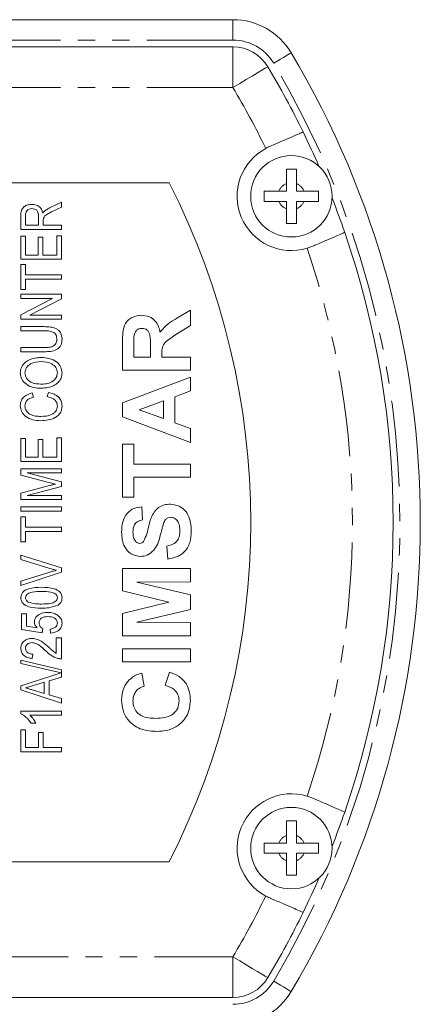
# Model space of a CAD drawing. Units: millimetres. Extents: x 136 to 271, y 15 to 288.
# Drawn here: x 241 to 271, y 67 to 140 of the extents above; entities that cross this region are included whole.
import ezdxf

# ---------------------------------------------------------------- set-up
doc = ezdxf.new("R2010")
doc.units = ezdxf.units.MM
doc.linetypes.add('PHANTOM', pattern=[12.7, 6.35, -1.27, 1.27, -1.27, 1.27, -1.27])

msp = doc.modelspace()

# ---------------------------------------------------------------- linework, layer by layer
at = {"color": 7, "linetype": 'Continuous', "lineweight": 15}
for p, q in [((149.723, 139.836), (257.096, 139.836)), ((162.409, 137.836), (257.096, 137.836)), ((252.399, 127.836), (154.42, 127.836)), ((261.036, 127.211), (261.036, 127.764)), ((261.783, 127.764), (261.783, 127.211)), ((260.482, 127.211), (261.036, 127.211)), ((261.783, 127.211), (262.336, 127.211)), ((243.639, 126.003), (244.468, 126.399)), ((244.468, 126.399), (244.468, 126.039)), ((261.036, 126.461), (260.482, 126.461)), ((261.036, 125.909), (261.036, 126.461)), ((262.336, 126.461), (261.783, 126.461)), ((261.783, 126.461), (261.783, 125.909)), ((241.814, 125.426), (241.814, 124.696)), ((244.468, 126.039), (243.834, 125.734)), ((241.468, 124.388), (241.468, 125.414)), ((242.775, 124.696), (242.775, 125.352)), ((243.121, 125.05), (243.121, 124.696)), ((244.468, 124.388), (241.468, 124.388)), ((241.814, 124.696), (242.775, 124.696)), ((243.121, 124.696), (244.468, 124.696)), ((244.468, 124.696), (244.468, 124.388)), ((241.468, 123.888), (241.814, 123.888)), ((241.468, 122.196), (241.468, 123.888)), ((241.814, 123.888), (241.814, 122.504)), ((242.737, 122.504), (242.737, 123.811)), ((242.737, 123.811), (243.083, 123.811)), ((243.083, 123.811), (243.083, 122.504)), ((244.121, 122.504), (244.121, 123.927)), ((244.121, 123.927), (244.468, 123.927)), ((244.468, 123.927), (244.468, 122.196)), ((262.565, 123.007), (262.997, 123.165)), ((244.468, 122.196), (241.468, 122.196)), ((241.468, 121.811), (241.814, 121.811)), ((241.468, 119.965), (241.468, 121.811)), ((241.814, 122.504), (242.737, 122.504)), ((241.814, 121.811), (241.814, 121.042)), ((243.083, 122.504), (244.121, 122.504)), ((241.814, 121.042), (244.468, 121.042)), ((244.468, 120.735), (241.814, 120.735)), ((241.814, 120.735), (241.814, 119.965)), ((244.468, 121.042), (244.468, 120.735)), ((241.814, 119.965), (241.468, 119.965)), ((241.468, 119.619), (244.468, 119.619)), ((241.468, 119.311), (241.468, 119.619)), ((241.468, 118.101), (243.794, 119.311)), ((243.794, 119.311), (241.468, 119.311)), ((244.468, 119.291), (242.141, 118.081)), ((244.468, 119.619), (244.468, 119.291)), ((252.974, 117.848), (253.963, 118.454)), ((253.963, 118.454), (253.963, 117.33)), ((241.468, 117.773), (241.468, 118.101)), ((244.468, 117.773), (241.468, 117.773)), ((242.141, 118.081), (244.468, 118.081)), ((244.468, 118.081), (244.468, 117.773)), ((241.468, 116.927), (241.468, 117.235)), ((241.468, 117.235), (243.194, 117.235)), ((243.174, 116.927), (241.468, 116.927)), ((253.963, 117.33), (252.829, 116.619)), ((248.963, 114.031), (248.963, 116.13)), ((241.468, 115.388), (241.468, 115.696)), ((241.468, 115.696), (243.174, 115.696)), ((243.194, 115.388), (241.468, 115.388)), ((249.797, 115.81), (249.797, 114.993)), ((251.015, 114.993), (251.015, 115.767)), ((249.797, 114.993), (251.015, 114.993)), ((251.848, 115.208), (251.848, 114.993)), ((251.848, 114.993), (253.963, 114.993)), ((253.963, 114.993), (253.963, 114.031)), ((253.963, 114.031), (248.963, 114.031)), ((248.963, 111.619), (253.963, 113.518)), ((253.963, 113.518), (253.963, 112.499)), ((243.409, 112.081), (243.507, 112.388)), ((253.963, 112.499), (252.81, 112.077)), ((242.301, 112.35), (242.392, 112.042)), ((251.976, 111.772), (250.181, 111.115)), ((251.976, 110.459), (251.976, 111.772)), ((252.81, 112.077), (252.81, 110.158)), ((248.963, 110.601), (248.963, 111.619)), ((250.181, 111.115), (251.976, 110.459)), ((253.963, 108.711), (248.963, 110.601)), ((252.81, 110.158), (253.963, 109.736)), ((253.963, 109.736), (253.963, 108.711)), ((241.468, 109.004), (241.814, 109.004)), ((241.468, 107.311), (241.468, 109.004)), ((241.814, 109.004), (241.814, 107.619)), ((242.737, 108.927), (243.083, 108.927)), ((242.737, 107.619), (242.737, 108.927)), ((243.083, 108.927), (243.083, 107.619)), ((244.121, 109.042), (244.468, 109.042)), ((244.121, 107.619), (244.121, 109.042)), ((244.468, 109.042), (244.468, 107.311)), ((248.963, 104.672), (248.963, 108.582)), ((248.963, 108.582), (249.797, 108.582)), ((249.797, 108.582), (249.797, 107.108)), ((244.468, 107.311), (241.468, 107.311)), ((241.814, 107.619), (242.737, 107.619)), ((243.083, 107.619), (244.121, 107.619)), ((241.468, 106.308), (241.468, 106.773)), ((241.468, 106.773), (244.468, 106.773)), ((244.468, 106.773), (244.468, 106.465)), ((249.797, 107.108), (253.963, 107.108)), ((253.963, 107.108), (253.963, 106.147)), ((243.537, 105.76), (241.468, 106.308)), ((244.468, 106.465), (241.929, 106.465)), ((241.929, 106.465), (244.468, 105.805)), ((253.963, 106.147), (249.797, 106.147)), ((249.797, 106.147), (249.797, 104.672)), ((241.468, 104.974), (243.573, 105.527)), ((244.468, 105.467), (241.929, 104.811)), ((244.468, 105.805), (244.468, 105.467)), ((241.468, 104.504), (241.468, 104.974)), ((244.468, 104.504), (241.468, 104.504)), ((241.929, 104.811), (244.468, 104.811)), ((244.468, 104.811), (244.468, 104.504)), ((249.797, 104.672), (248.963, 104.672)), ((241.468, 103.658), (241.468, 103.965)), ((241.468, 103.965), (244.468, 103.965)), ((244.468, 103.965), (244.468, 103.658)), ((250.374, 103.967), (250.438, 103.006)), ((244.468, 103.658), (241.468, 103.658)), ((241.468, 103.235), (241.814, 103.235)), ((241.468, 101.388), (241.468, 103.235)), ((241.814, 103.235), (241.814, 102.465)), ((241.814, 102.465), (244.468, 102.465)), ((244.468, 102.465), (244.468, 102.158)), ((244.468, 102.158), (241.814, 102.158)), ((241.814, 102.158), (241.814, 101.388)), ((241.814, 101.388), (241.468, 101.388)), ((252.297, 100.121), (252.233, 101.082)), ((241.468, 100.081), (241.468, 100.418)), ((241.468, 100.418), (244.468, 99.47)), ((243.618, 99.423), (241.468, 100.081)), ((244.468, 99.47), (244.468, 99.154)), ((248.963, 99.416), (253.963, 99.416)), ((248.963, 97.789), (248.963, 99.416)), ((253.963, 99.416), (253.963, 98.454)), ((241.468, 98.504), (243.618, 99.159)), ((244.468, 99.154), (241.468, 98.167)), ((241.468, 98.167), (241.468, 98.504)), ((253.963, 98.454), (250.027, 98.422)), ((250.027, 98.422), (253.963, 97.484)), ((252.374, 96.948), (248.963, 97.789)), ((253.963, 97.484), (253.963, 96.412)), ((248.963, 96.107), (252.374, 96.948)), ((241.506, 94.927), (241.506, 96.081)), ((241.506, 96.081), (241.891, 96.081)), ((241.891, 96.081), (241.891, 95.182)), ((248.963, 94.48), (248.963, 96.107)), ((253.963, 96.412), (250.027, 95.474)), ((241.891, 95.182), (242.668, 95.069)), ((243.083, 95.004), (243.045, 94.696)), ((250.027, 95.474), (253.963, 95.441)), ((253.963, 95.441), (253.963, 94.48)), ((243.045, 94.696), (241.506, 94.927)), ((243.66, 94.658), (243.621, 94.965)), ((244.083, 94.311), (244.468, 94.311)), ((244.083, 93.176), (244.083, 94.311)), ((244.468, 94.311), (244.468, 92.773)), ((253.963, 94.48), (248.963, 94.48)), ((242.352, 93.119), (242.314, 92.811)), ((248.963, 92.557), (248.963, 93.518)), ((248.963, 93.518), (253.963, 93.518)), ((253.963, 93.518), (253.963, 92.557)), ((241.468, 92.427), (241.468, 92.667)), ((241.468, 92.667), (244.468, 91.974)), ((244.43, 91.743), (241.468, 92.427)), ((253.963, 92.557), (248.963, 92.557)), ((241.468, 90.784), (244.43, 91.743)), ((244.468, 91.427), (243.545, 91.153)), ((244.468, 91.974), (244.468, 91.427)), ((250.374, 91.724), (250.566, 90.762)), ((252.104, 90.826), (252.425, 91.788)), ((241.468, 90.494), (241.468, 90.784)), ((243.198, 91.05), (242.411, 90.816)), ((243.198, 90.227), (243.198, 91.05)), ((243.545, 91.153), (243.545, 90.124)), ((244.468, 89.522), (241.468, 90.494)), ((242.372, 90.473), (243.198, 90.227)), ((243.545, 90.124), (244.468, 89.85)), ((244.468, 89.85), (244.468, 89.522)), ((241.468, 88.729), (241.468, 88.927)), ((241.468, 88.927), (244.468, 88.927)), ((244.468, 88.619), (242.13, 88.619)), ((244.468, 88.927), (244.468, 88.619)), ((242.572, 88.042), (242.218, 88.042)), ((241.468, 85.927), (241.468, 87.542)), ((241.468, 87.542), (241.814, 87.542)), ((241.814, 87.542), (241.814, 86.235)), ((242.775, 86.235), (242.775, 87.35)), ((242.775, 87.35), (243.121, 87.35)), ((243.121, 87.35), (243.121, 86.235)), ((244.468, 85.927), (241.468, 85.927)), ((241.814, 86.235), (242.775, 86.235)), ((243.121, 86.235), (244.468, 86.235)), ((244.468, 86.235), (244.468, 85.927)), ((262.997, 82.508), (262.565, 82.666)), ((261.036, 79.764), (261.036, 79.211)), ((261.783, 79.211), (261.783, 79.764)), ((261.036, 79.211), (260.482, 79.211)), ((262.336, 79.211), (261.783, 79.211)), ((260.482, 78.461), (261.036, 78.461)), ((261.036, 78.461), (261.036, 77.909)), ((261.783, 77.909), (261.783, 78.461)), ((261.783, 78.461), (262.336, 78.461)), ((154.42, 77.836), (252.399, 77.836)), ((257.096, 67.836), (162.409, 67.836))]:
    msp.add_line(p, q, dxfattribs=at)
at = {"color": 8, "linetype": 'PHANTOM', "lineweight": 0}
for p, q in [((257.096, 138.336), (257.096, 139.836)), ((257.096, 138.336), (149.723, 138.336)), ((257.096, 134.836), (257.096, 137.836)), ((257.096, 134.836), (162.409, 134.836)), ((162.409, 70.836), (257.096, 70.836)), ((257.096, 67.836), (257.096, 70.836))]:
    msp.add_line(p, q, dxfattribs=at)
at = {"color": 8, "linetype": 'PHANTOM', "lineweight": 0, "flags": 128}
for points in [[(261.391, 137.396), (261.366, 137.382), (261.293, 137.338), (261.174, 137.267), (261.013, 137.171), (260.818, 137.055), (260.595, 136.922), (260.354, 136.778), (260.102, 136.628)], [(257.096, 134.836), (257.599, 135.136), (258.082, 135.424), (258.528, 135.69), (258.918, 135.922), (259.239, 136.113), (259.477, 136.255), (259.623, 136.343), (259.673, 136.372)], [(257.096, 70.836), (257.599, 70.537), (258.082, 70.249), (258.528, 69.983), (258.918, 69.75), (259.239, 69.559), (259.477, 69.417), (259.623, 69.33), (259.673, 69.3)], [(261.391, 68.276), (261.366, 68.291), (261.293, 68.335), (261.174, 68.406), (261.013, 68.501), (260.818, 68.618), (260.595, 68.75), (260.354, 68.895), (260.102, 69.044)]]:
    msp.add_lwpolyline(points, dxfattribs=at)
at = {"color": 7, "linetype": 'Continuous', "lineweight": 15}
for centre in [(261.409, 126.836), (261.409, 78.836)]:
    msp.add_circle(centre, 3, dxfattribs=at)
for centre, radius, start, end in [((257.096, 134.836), 5, 30.79714, 90), ((257.096, 134.836), 3, 30.79714, 90), ((203.409, 102.836), 67.5, 329.20286, 30.79714), ((203.409, 102.836), 65.5, 26.01714, 30.79714), ((203.409, 102.836), 65.5, 23.58975, 26.01714), ((261.409, 126.836), 4, 118.16522, 286.79365), ((203.409, 102.836), 55, 332.96431, 27.03569), ((203.409, 102.836), 65.5, 19.01401, 21.36911), ((203.409, 102.836), 65.5, 340.98599, 19.01401), ((261.409, 78.836), 4, 73.20635, 241.83478), ((203.409, 102.836), 65.5, 338.63089, 340.98599), ((203.409, 102.836), 65.5, 333.98286, 336.41025), ((203.409, 102.836), 65.5, 329.20286, 333.98286), ((257.096, 70.836), 3, 270, 329.20286), ((257.096, 70.836), 5, 270, 329.20286)]:
    msp.add_arc(centre, radius, start, end, dxfattribs=at)
at = {"color": 8, "linetype": 'PHANTOM', "lineweight": 0}
for centre, radius, start, end in [((257.096, 134.836), 3.5, 30.79714, 90), ((203.409, 102.836), 66, 329.20286, 30.79714), ((203.409, 102.836), 62.5, 26.13079, 30.79714), ((261.409, 126.836), 1, 111.91505, 157.97569), ((261.409, 126.836), 1, 22.02431, 68.08495), ((261.409, 126.836), 1, 202.02431, 248.08495), ((261.409, 126.836), 1, 291.91505, 337.97569), ((203.409, 102.836), 62.5, 341.17193, 18.82807), ((261.409, 78.836), 1, 111.91505, 157.97569), ((261.409, 78.836), 1, 22.02431, 68.08495), ((261.409, 78.836), 1, 202.02431, 248.08495), ((261.409, 78.836), 1, 291.91505, 337.97569), ((203.409, 102.836), 62.5, 329.20286, 333.86921), ((257.096, 70.836), 3.5, 270, 329.20286)]:
    msp.add_arc(centre, radius, start, end, dxfattribs=at)
at = {"color": 7, "linetype": 'Continuous', "lineweight": 15}
for points, knots in [([(262.272, 131.567), (262.246, 131.556), (262.193, 131.533), (261.757, 131.345), (261.077, 131.051), (260.382, 130.75), (259.949, 130.563), (259.822, 130.508)], [0, 0, 0, 0, 0.210502, 0.441399, 0.672292, 0.903353, 1, 1, 1, 1]), ([(259.822, 130.508), (259.758, 130.479), (259.657, 130.434), (259.558, 130.382), (259.521, 130.363)], [0, 0, 0, 0, 0.629771, 1, 1, 1, 1]), ([(261.036, 128.836), (261.161, 128.836), (261.409, 128.836), (261.658, 128.836), (261.783, 128.836)], [0, 0, 0, 0, 0.499998, 1, 1, 1, 1]), ([(261.036, 127.764), (261.036, 127.927), (261.036, 128.304), (261.036, 128.644), (261.036, 128.836)], [0, 0, 0, 0, 0.4331809, 1, 1, 1, 1]), ([(261.783, 128.836), (261.783, 128.742), (261.783, 128.554), (261.783, 128.194), (261.783, 127.926), (261.783, 127.764)], [0, 0, 0, 0, 0.285914, 0.567569, 1, 1, 1, 1]), ([(259.409, 127.211), (259.503, 127.211), (259.691, 127.211), (260.051, 127.211), (260.32, 127.211), (260.482, 127.211)], [0, 0, 0, 0, 0.282477, 0.568328, 1, 1, 1, 1]), ([(259.409, 126.461), (259.409, 126.586), (259.409, 126.836), (259.409, 127.086), (259.409, 127.211)], [0, 0, 0, 0, 0.5000012, 1, 1, 1, 1]), ([(262.336, 127.211), (262.499, 127.211), (262.876, 127.211), (263.216, 127.211), (263.409, 127.211)], [0, 0, 0, 0, 0.432425, 1, 1, 1, 1]), ([(263.409, 127.211), (263.409, 127.086), (263.409, 126.836), (263.409, 126.586), (263.409, 126.461)], [0, 0, 0, 0, 0.4999988, 1, 1, 1, 1]), ([(241.468, 125.414), (241.469, 125.539), (241.471, 125.788), (241.685, 126.089), (241.985, 126.212), (242.179, 126.227), (242.277, 126.235)], [0, 0, 0, 0, 0.281487, 0.557726, 0.778695, 1, 1, 1, 1]), ([(242.277, 126.235), (242.383, 126.226), (242.596, 126.21), (242.863, 126.059), (243.025, 125.83), (243.064, 125.667), (243.083, 125.585)], [0, 0, 0, 0, 0.280197, 0.559599, 0.779498, 1, 1, 1, 1]), ([(260.482, 126.461), (260.319, 126.461), (259.943, 126.461), (259.603, 126.461), (259.409, 126.461)], [0, 0, 0, 0, 0.432425, 1, 1, 1, 1]), ([(263.409, 126.461), (263.316, 126.461), (263.128, 126.461), (262.767, 126.461), (262.498, 126.461), (262.336, 126.461)], [0, 0, 0, 0, 0.282477, 0.568328, 1, 1, 1, 1]), ([(242.286, 125.927), (242.212, 125.92), (242.066, 125.906), (241.894, 125.777), (241.822, 125.598), (241.816, 125.484), (241.814, 125.426)], [0, 0, 0, 0, 0.279999, 0.558843, 0.778941, 1, 1, 1, 1]), ([(242.775, 125.352), (242.773, 125.433), (242.769, 125.594), (242.663, 125.806), (242.475, 125.91), (242.349, 125.921), (242.286, 125.927)], [0, 0, 0, 0, 0.2813665, 0.5592989, 0.779405, 1, 1, 1, 1]), ([(243.083, 125.585), (243.108, 125.621), (243.154, 125.685), (243.213, 125.736), (243.239, 125.759)], [0, 0, 0, 0, 0.560085, 1, 1, 1, 1]), ([(243.834, 125.734), (243.687, 125.661), (243.482, 125.558), (243.225, 125.397), (243.165, 125.279), (243.135, 125.22)], [0, 0, 0, 0, 0.5611223, 0.781161, 1, 1, 1, 1]), ([(243.239, 125.759), (243.31, 125.81), (243.439, 125.9), (243.578, 125.972), (243.639, 126.003)], [0, 0, 0, 0, 0.559915, 1, 1, 1, 1]), ([(261.036, 124.836), (261.036, 124.931), (261.036, 125.119), (261.036, 125.479), (261.036, 125.747), (261.036, 125.909)], [0, 0, 0, 0, 0.285914, 0.567567, 1, 1, 1, 1]), ([(261.783, 125.909), (261.783, 125.746), (261.783, 125.369), (261.783, 125.029), (261.783, 124.836)], [0, 0, 0, 0, 0.433183, 1, 1, 1, 1]), ([(243.135, 125.22), (243.13, 125.189), (243.121, 125.132), (243.121, 125.075), (243.121, 125.05)], [0, 0, 0, 0, 0.559781, 1, 1, 1, 1]), ([(261.783, 124.836), (261.658, 124.836), (261.409, 124.836), (261.161, 124.836), (261.036, 124.836)], [0, 0, 0, 0, 0.500002, 1, 1, 1, 1]), ([(262.997, 123.165), (263.093, 123.206), (263.492, 123.379), (264.156, 123.666), (264.832, 123.958), (265.26, 124.143), (265.311, 124.166), (265.336, 124.176)], [0, 0, 0, 0, 0.075065, 0.313072, 0.550603, 0.788154, 1, 1, 1, 1]), ([(248.963, 116.13), (248.967, 116.357), (248.974, 116.809), (249.094, 117.388), (249.393, 117.741), (249.775, 118.001), (250.119, 118.042), (250.349, 118.07)], [0, 0, 0, 0, 0.251138, 0.500538, 0.625742, 0.751054, 1, 1, 1, 1]), ([(250.349, 118.07), (250.542, 118.053), (250.927, 118.02), (251.383, 117.695), (251.634, 117.261), (251.694, 116.964), (251.724, 116.816)], [0, 0, 0, 0, 0.279943, 0.558974, 0.779184, 1, 1, 1, 1]), ([(251.724, 116.816), (251.922, 117.051), (252.276, 117.473), (252.76, 117.733), (252.974, 117.848)], [0, 0, 0, 0, 0.558188, 1, 1, 1, 1]), ([(244.121, 116.29), (244.114, 116.402), (244.102, 116.569), (243.973, 116.756), (243.683, 116.927), (243.4, 116.927), (243.174, 116.927)], [0, 0, 0, 0, 0.249613, 0.374773, 0.499895, 1, 1, 1, 1]), ([(243.194, 117.235), (243.346, 117.231), (243.65, 117.224), (244.032, 117.135), (244.278, 116.95), (244.47, 116.705), (244.492, 116.472), (244.506, 116.317)], [0, 0, 0, 0, 0.2510345, 0.5008119, 0.6260635, 0.7512077, 1, 1, 1, 1]), ([(250.393, 117.108), (250.311, 117.101), (250.148, 117.088), (249.902, 116.905), (249.846, 116.7), (249.813, 116.574)], [0, 0, 0, 0, 0.281085, 0.56128, 1, 1, 1, 1]), ([(251.015, 115.767), (251.024, 116.05), (251.036, 116.404), (250.927, 116.816), (250.794, 116.987), (250.605, 117.095), (250.464, 117.104), (250.393, 117.108)], [0, 0, 0, 0, 0.5009082, 0.6257183, 0.7503647, 0.8750202, 1, 1, 1, 1]), ([(243.174, 115.696), (243.28, 115.698), (243.493, 115.702), (243.762, 115.742), (243.947, 115.854), (244.09, 116.019), (244.109, 116.182), (244.121, 116.29)], [0, 0, 0, 0, 0.251053, 0.501235, 0.626505, 0.751676, 1, 1, 1, 1]), ([(244.506, 116.317), (244.493, 116.161), (244.473, 115.927), (244.29, 115.671), (244.038, 115.488), (243.654, 115.399), (243.347, 115.392), (243.194, 115.388)], [0, 0, 0, 0, 0.248986, 0.374056, 0.499182, 0.749029, 1, 1, 1, 1]), ([(249.813, 116.574), (249.807, 116.432), (249.796, 116.177), (249.796, 115.922), (249.797, 115.81)], [0, 0, 0, 0, 0.559921, 1, 1, 1, 1]), ([(252.829, 116.619), (252.692, 116.518), (252.418, 116.316), (252.022, 116.034), (251.846, 115.611), (251.847, 115.343), (251.848, 115.208)], [0, 0, 0, 0, 0.280951, 0.561252, 0.779438, 1, 1, 1, 1]), ([(241.429, 113.833), (241.444, 113.966), (241.474, 114.233), (241.719, 114.564), (242.201, 114.898), (242.655, 114.938), (242.972, 114.965)], [0, 0, 0, 0, 0.18669, 0.373555, 0.560699, 1, 1, 1, 1]), ([(242.969, 114.658), (242.694, 114.637), (242.28, 114.607), (241.91, 114.283), (241.792, 114.037), (241.781, 113.901), (241.775, 113.834)], [0, 0, 0, 0, 0.499081, 0.748754, 0.874375, 1, 1, 1, 1]), ([(244.16, 113.829), (244.155, 113.897), (244.146, 114.032), (244.029, 114.281), (243.66, 114.608), (243.246, 114.638), (242.969, 114.658)], [0, 0, 0, 0, 0.125715, 0.251367, 0.501271, 1, 1, 1, 1]), ([(242.972, 114.965), (243.171, 114.953), (243.569, 114.927), (244.087, 114.699), (244.439, 114.3), (244.484, 113.987), (244.506, 113.831)], [0, 0, 0, 0, 0.281015, 0.561054, 0.780659, 1, 1, 1, 1]), ([(243.007, 112.696), (242.803, 112.706), (242.396, 112.725), (241.867, 112.954), (241.49, 113.35), (241.449, 113.672), (241.429, 113.833)], [0, 0, 0, 0, 0.281125, 0.560997, 0.780648, 1, 1, 1, 1]), ([(241.775, 113.834), (241.781, 113.764), (241.792, 113.624), (241.915, 113.37), (242.182, 113.126), (242.595, 113.017), (242.873, 113.008), (243.012, 113.004)], [0, 0, 0, 0, 0.1251794, 0.2503155, 0.498971, 0.7490776, 1, 1, 1, 1]), ([(244.506, 113.831), (244.492, 113.7), (244.463, 113.439), (244.227, 113.112), (243.762, 112.775), (243.318, 112.729), (243.007, 112.696)], [0, 0, 0, 0, 0.186718, 0.373622, 0.560849, 1, 1, 1, 1]), ([(243.012, 113.004), (243.16, 113.011), (243.455, 113.025), (243.837, 113.195), (244.112, 113.48), (244.144, 113.713), (244.16, 113.829)], [0, 0, 0, 0, 0.28112, 0.561046, 0.780819, 1, 1, 1, 1]), ([(243.507, 112.388), (243.646, 112.354), (243.922, 112.285), (244.259, 112.063), (244.474, 111.752), (244.495, 111.528), (244.506, 111.415)], [0, 0, 0, 0, 0.280761, 0.560487, 0.780158, 1, 1, 1, 1]), ([(241.429, 111.421), (241.443, 111.551), (241.472, 111.812), (241.786, 112.184), (242.106, 112.287), (242.301, 112.35)], [0, 0, 0, 0, 0.280114, 0.560176, 1, 1, 1, 1]), ([(242.392, 112.042), (242.305, 112.017), (242.133, 111.966), (241.919, 111.825), (241.792, 111.621), (241.781, 111.479), (241.775, 111.408)], [0, 0, 0, 0, 0.280811, 0.560428, 0.780043, 1, 1, 1, 1]), ([(244.16, 111.385), (244.146, 111.491), (244.117, 111.701), (243.833, 111.978), (243.57, 112.042), (243.409, 112.081)], [0, 0, 0, 0, 0.279404, 0.559304, 1, 1, 1, 1]), ([(242.945, 110.311), (242.749, 110.322), (242.356, 110.344), (241.842, 110.563), (241.492, 110.958), (241.45, 111.267), (241.429, 111.421)], [0, 0, 0, 0, 0.281096, 0.561039, 0.7806, 1, 1, 1, 1]), ([(241.775, 111.408), (241.779, 111.342), (241.787, 111.21), (241.897, 110.965), (242.162, 110.745), (242.548, 110.641), (242.812, 110.626), (242.944, 110.619)], [0, 0, 0, 0, 0.125269, 0.250378, 0.498859, 0.749147, 1, 1, 1, 1]), ([(242.944, 110.619), (243.216, 110.633), (243.557, 110.65), (243.909, 110.853), (244.046, 111.002), (244.142, 111.184), (244.154, 111.318), (244.16, 111.385)], [0, 0, 0, 0, 0.499005, 0.6243234, 0.7494927, 0.8748022, 1, 1, 1, 1]), ([(244.506, 111.415), (244.487, 111.233), (244.457, 110.959), (244.216, 110.683), (243.917, 110.483), (243.483, 110.342), (243.125, 110.322), (242.945, 110.311)], [0, 0, 0, 0, 0.248269, 0.37342, 0.498765, 0.749164, 1, 1, 1, 1]), ([(244.013, 105.638), (243.924, 105.661), (243.765, 105.701), (243.607, 105.742), (243.537, 105.76)], [0, 0, 0, 0, 0.559993, 1, 1, 1, 1]), ([(243.573, 105.527), (243.655, 105.549), (243.801, 105.587), (243.949, 105.623), (244.013, 105.638)], [0, 0, 0, 0, 0.560003, 1, 1, 1, 1]), ([(248.899, 102.095), (248.91, 102.346), (248.931, 102.847), (249.244, 103.498), (249.783, 103.896), (250.177, 103.943), (250.374, 103.967)], [0, 0, 0, 0, 0.281016, 0.560109, 0.779826, 1, 1, 1, 1]), ([(250.511, 101.423), (250.598, 101.608), (250.774, 101.98), (250.892, 102.587), (251.058, 103.125), (251.276, 103.595), (251.605, 103.929), (252.031, 104.134), (252.34, 104.151), (252.494, 104.159)], [0, 0, 0, 0, 0.1662493, 0.3333476, 0.500378, 0.6254468, 0.7503045, 0.8749993, 1, 1, 1, 1]), ([(252.494, 104.159), (252.67, 104.14), (253.022, 104.102), (253.486, 103.819), (253.832, 103.369), (254.004, 102.792), (254.02, 102.378), (254.028, 102.17)], [0, 0, 0, 0, 0.1863996, 0.3728708, 0.5592651, 0.7793669, 1, 1, 1, 1]), ([(250.438, 103.006), (250.32, 102.98), (250.087, 102.929), (249.758, 102.616), (249.742, 102.3), (249.733, 102.107)], [0, 0, 0, 0, 0.281521, 0.560305, 1, 1, 1, 1]), ([(252.504, 103.198), (252.433, 103.191), (252.291, 103.176), (252.092, 103.002), (252.026, 102.833), (251.985, 102.729)], [0, 0, 0, 0, 0.27978, 0.559088, 1, 1, 1, 1]), ([(253.194, 102.196), (253.189, 102.323), (253.179, 102.577), (253.043, 102.909), (252.803, 103.149), (252.603, 103.182), (252.504, 103.198)], [0, 0, 0, 0, 0.281229, 0.561008, 0.781098, 1, 1, 1, 1]), ([(251.985, 102.729), (251.942, 102.578), (251.864, 102.309), (251.797, 102.037), (251.768, 101.918)], [0, 0, 0, 0, 0.559956, 1, 1, 1, 1]), ([(250.281, 100.313), (250.044, 100.352), (249.57, 100.429), (249.111, 100.957), (248.924, 101.537), (248.908, 101.909), (248.899, 102.095)], [0, 0, 0, 0, 0.278849, 0.557564, 0.778553, 1, 1, 1, 1]), ([(249.733, 102.107), (249.737, 101.973), (249.744, 101.733), (249.859, 101.524), (249.91, 101.432)], [0, 0, 0, 0, 0.560544, 1, 1, 1, 1]), ([(251.768, 101.918), (251.71, 101.689), (251.607, 101.281), (251.378, 100.929), (251.277, 100.775)], [0, 0, 0, 0, 0.560768, 1, 1, 1, 1]), ([(252.233, 101.082), (252.381, 101.118), (252.678, 101.188), (253.02, 101.469), (253.175, 101.838), (253.188, 102.077), (253.194, 102.196)], [0, 0, 0, 0, 0.280582, 0.559152, 0.779251, 1, 1, 1, 1]), ([(254.028, 102.17), (254.013, 101.889), (253.984, 101.329), (253.578, 100.621), (252.948, 100.236), (252.514, 100.159), (252.297, 100.121)], [0, 0, 0, 0, 0.280715, 0.55934, 0.779309, 1, 1, 1, 1]), ([(249.91, 101.432), (249.956, 101.381), (250.039, 101.291), (250.16, 101.28), (250.213, 101.275)], [0, 0, 0, 0, 0.558758, 1, 1, 1, 1]), ([(250.213, 101.275), (250.279, 101.284), (250.395, 101.301), (250.475, 101.386), (250.511, 101.423)], [0, 0, 0, 0, 0.558483, 1, 1, 1, 1]), ([(251.277, 100.775), (251.118, 100.628), (250.833, 100.365), (250.449, 100.329), (250.281, 100.313)], [0, 0, 0, 0, 0.559266, 1, 1, 1, 1]), ([(244.102, 99.292), (244.011, 99.315), (243.849, 99.355), (243.688, 99.402), (243.618, 99.423)], [0, 0, 0, 0, 0.559981, 1, 1, 1, 1]), ([(243.618, 99.159), (243.708, 99.186), (243.868, 99.234), (244.031, 99.275), (244.102, 99.292)], [0, 0, 0, 0, 0.560002, 1, 1, 1, 1]), ([(241.468, 97.273), (241.475, 97.352), (241.491, 97.511), (241.668, 97.787), (242.2, 98.015), (242.672, 98.031), (242.988, 98.042)], [0, 0, 0, 0, 0.125128, 0.250238, 0.49894, 1, 1, 1, 1]), ([(242.988, 98.042), (243.305, 98.035), (243.781, 98.024), (244.302, 97.782), (244.486, 97.511), (244.499, 97.353), (244.506, 97.273)], [0, 0, 0, 0, 0.5011053, 0.7500794, 0.8749202, 1, 1, 1, 1]), ([(242.988, 96.504), (242.67, 96.511), (242.195, 96.521), (241.673, 96.764), (241.488, 97.034), (241.475, 97.193), (241.468, 97.273)], [0, 0, 0, 0, 0.501057, 0.750101, 0.87496, 1, 1, 1, 1]), ([(242.987, 97.735), (242.755, 97.733), (242.409, 97.732), (242.015, 97.611), (241.84, 97.444), (241.823, 97.328), (241.814, 97.27)], [0, 0, 0, 0, 0.501846, 0.750929, 0.875781, 1, 1, 1, 1]), ([(241.814, 97.27), (241.817, 97.233), (241.824, 97.158), (241.893, 97.039), (241.971, 96.983), (242.019, 96.948)], [0, 0, 0, 0, 0.2801288, 0.5601568, 1, 1, 1, 1]), ([(244.16, 97.273), (244.15, 97.33), (244.13, 97.446), (243.956, 97.611), (243.564, 97.733), (243.218, 97.734), (242.987, 97.735)], [0, 0, 0, 0, 0.124103, 0.248993, 0.49804, 1, 1, 1, 1]), ([(242.987, 96.811), (243.218, 96.812), (243.564, 96.812), (243.956, 96.935), (244.131, 97.1), (244.15, 97.215), (244.16, 97.273)], [0, 0, 0, 0, 0.501958, 0.750911, 0.875851, 1, 1, 1, 1]), ([(244.506, 97.273), (244.502, 97.214), (244.494, 97.095), (244.409, 96.895), (244.29, 96.797), (244.217, 96.737)], [0, 0, 0, 0, 0.280635, 0.560973, 1, 1, 1, 1]), ([(242.019, 96.948), (242.196, 96.899), (242.513, 96.81), (242.842, 96.811), (242.987, 96.811)], [0, 0, 0, 0, 0.558704, 1, 1, 1, 1]), ([(244.217, 96.737), (243.995, 96.655), (243.598, 96.508), (243.175, 96.505), (242.988, 96.504)], [0, 0, 0, 0, 0.558532, 1, 1, 1, 1]), ([(242.468, 95.495), (242.478, 95.578), (242.498, 95.745), (242.661, 95.942), (242.958, 96.152), (243.241, 96.178), (243.439, 96.196)], [0, 0, 0, 0, 0.186572, 0.373468, 0.560941, 1, 1, 1, 1]), ([(243.462, 95.888), (243.306, 95.877), (243.112, 95.862), (242.926, 95.728), (242.832, 95.604), (242.821, 95.488), (242.814, 95.411)], [0, 0, 0, 0, 0.49869, 0.62445, 0.750111, 1, 1, 1, 1]), ([(243.439, 96.196), (243.578, 96.189), (243.825, 96.175), (244.045, 96.062), (244.142, 96.012)], [0, 0, 0, 0, 0.559959, 1, 1, 1, 1]), ([(244.16, 95.405), (244.149, 95.486), (244.133, 95.607), (244.024, 95.727), (243.826, 95.859), (243.623, 95.875), (243.462, 95.888)], [0, 0, 0, 0, 0.2490697, 0.3747687, 0.5006798, 1, 1, 1, 1]), ([(244.142, 96.012), (244.257, 95.924), (244.462, 95.768), (244.492, 95.514), (244.506, 95.403)], [0, 0, 0, 0, 0.559493, 1, 1, 1, 1]), ([(242.668, 95.069), (242.607, 95.138), (242.498, 95.261), (242.477, 95.423), (242.468, 95.495)], [0, 0, 0, 0, 0.560387, 1, 1, 1, 1]), ([(242.814, 95.411), (242.817, 95.363), (242.823, 95.266), (242.912, 95.111), (243.018, 95.045), (243.083, 95.004)], [0, 0, 0, 0, 0.280613, 0.560359, 1, 1, 1, 1]), ([(243.621, 94.965), (243.693, 94.977), (243.835, 95), (244.02, 95.085), (244.144, 95.234), (244.155, 95.348), (244.16, 95.405)], [0, 0, 0, 0, 0.281118, 0.561061, 0.78029, 1, 1, 1, 1]), ([(244.506, 95.403), (244.491, 95.285), (244.46, 95.05), (244.141, 94.741), (243.842, 94.689), (243.66, 94.658)], [0, 0, 0, 0, 0.279842, 0.560054, 1, 1, 1, 1]), ([(241.468, 93.557), (241.481, 93.673), (241.507, 93.905), (241.753, 94.138), (242.025, 94.257), (242.205, 94.268), (242.296, 94.273)], [0, 0, 0, 0, 0.279232, 0.558273, 0.77896, 1, 1, 1, 1]), ([(242.296, 94.273), (242.429, 94.26), (242.695, 94.234), (243.119, 94), (243.372, 93.771), (243.527, 93.631)], [0, 0, 0, 0, 0.279449, 0.559384, 1, 1, 1, 1]), ([(242.314, 92.811), (242.196, 92.826), (241.962, 92.854), (241.666, 93.018), (241.49, 93.278), (241.475, 93.464), (241.468, 93.557)], [0, 0, 0, 0, 0.280924, 0.560311, 0.779812, 1, 1, 1, 1]), ([(242.299, 93.965), (242.232, 93.96), (242.099, 93.949), (241.936, 93.849), (241.829, 93.709), (241.819, 93.603), (241.814, 93.551)], [0, 0, 0, 0, 0.280481, 0.560365, 0.780029, 1, 1, 1, 1]), ([(241.814, 93.551), (241.823, 93.478), (241.842, 93.332), (242.05, 93.146), (242.237, 93.13), (242.352, 93.119)], [0, 0, 0, 0, 0.279776, 0.559663, 1, 1, 1, 1]), ([(243.352, 93.326), (243.179, 93.486), (242.94, 93.707), (242.576, 93.93), (242.391, 93.954), (242.299, 93.965)], [0, 0, 0, 0, 0.560687, 0.78068, 1, 1, 1, 1]), ([(243.527, 93.631), (243.586, 93.574), (243.684, 93.482), (243.821, 93.355), (243.944, 93.253), (244.037, 93.201), (244.083, 93.176)], [0, 0, 0, 0, 0.340032, 0.560053, 0.780044, 1, 1, 1, 1]), ([(244.204, 92.802), (244.024, 92.867), (243.703, 92.984), (243.459, 93.222), (243.352, 93.326)], [0, 0, 0, 0, 0.558964, 1, 1, 1, 1]), ([(244.468, 92.773), (244.418, 92.773), (244.329, 92.774), (244.242, 92.793), (244.204, 92.802)], [0, 0, 0, 0, 0.559923, 1, 1, 1, 1]), ([(249.446, 91.218), (249.602, 91.345), (249.88, 91.572), (250.223, 91.677), (250.374, 91.724)], [0, 0, 0, 0, 0.558959, 1, 1, 1, 1]), ([(252.425, 91.788), (252.674, 91.698), (253.17, 91.52), (253.689, 90.968), (253.931, 90.328), (253.953, 89.916), (253.963, 89.709)], [0, 0, 0, 0, 0.280183, 0.559217, 0.779424, 1, 1, 1, 1]), ([(242.411, 90.816), (242.3, 90.782), (242.101, 90.723), (241.901, 90.664), (241.814, 90.638)], [0, 0, 0, 0, 0.56, 1, 1, 1, 1]), ([(241.814, 90.638), (241.918, 90.608), (242.104, 90.552), (242.29, 90.497), (242.372, 90.473)], [0, 0, 0, 0, 0.56, 1, 1, 1, 1]), ([(248.899, 89.743), (248.922, 90.05), (248.962, 90.598), (249.298, 91.028), (249.446, 91.218)], [0, 0, 0, 0, 0.559913, 1, 1, 1, 1]), ([(250.566, 90.762), (250.433, 90.718), (250.168, 90.629), (249.898, 90.335), (249.752, 90.004), (249.739, 89.786), (249.733, 89.676)], [0, 0, 0, 0, 0.279829, 0.559274, 0.779494, 1, 1, 1, 1]), ([(253.13, 89.67), (253.114, 89.828), (253.083, 90.142), (252.733, 90.619), (252.343, 90.747), (252.104, 90.826)], [0, 0, 0, 0, 0.280473, 0.560454, 1, 1, 1, 1]), ([(251.474, 87.429), (251.107, 87.451), (250.375, 87.496), (249.476, 88.057), (248.967, 88.879), (248.922, 89.455), (248.899, 89.743)], [0, 0, 0, 0, 0.280688, 0.559622, 0.779535, 1, 1, 1, 1]), ([(249.733, 89.676), (249.744, 89.527), (249.767, 89.228), (250.002, 88.832), (250.384, 88.539), (250.876, 88.408), (251.226, 88.396), (251.401, 88.39)], [0, 0, 0, 0, 0.186645, 0.37297, 0.559223, 0.779346, 1, 1, 1, 1]), ([(251.401, 88.39), (251.629, 88.398), (252.084, 88.413), (252.699, 88.644), (253.076, 89.131), (253.112, 89.49), (253.13, 89.67)], [0, 0, 0, 0, 0.281345, 0.560537, 0.780083, 1, 1, 1, 1]), ([(253.963, 89.709), (253.924, 89.352), (253.846, 88.639), (253.157, 87.858), (252.313, 87.476), (251.754, 87.444), (251.474, 87.429)], [0, 0, 0, 0, 0.279571, 0.558708, 0.779053, 1, 1, 1, 1]), ([(242.218, 88.042), (242.106, 88.202), (241.906, 88.488), (241.602, 88.655), (241.468, 88.729)], [0, 0, 0, 0, 0.560041, 1, 1, 1, 1]), ([(242.13, 88.619), (242.227, 88.523), (242.401, 88.35), (242.52, 88.136), (242.572, 88.042)], [0, 0, 0, 0, 0.559713, 1, 1, 1, 1]), ([(265.336, 81.496), (265.336, 81.496), (265.334, 81.497), (265.22, 81.546), (264.755, 81.748), (264.045, 82.055), (263.408, 82.33), (263.05, 82.485), (262.997, 82.508)], [0, 0, 0, 0, 0.007464, 0.244559, 0.482264, 0.71995, 0.958127, 1, 1, 1, 1]), ([(261.783, 80.836), (261.658, 80.836), (261.409, 80.836), (261.161, 80.836), (261.036, 80.836)], [0, 0, 0, 0, 0.500002, 1, 1, 1, 1]), ([(261.036, 80.836), (261.036, 80.742), (261.036, 80.554), (261.036, 80.194), (261.036, 79.926), (261.036, 79.764)], [0, 0, 0, 0, 0.285914, 0.567567, 1, 1, 1, 1]), ([(261.783, 79.764), (261.783, 79.927), (261.783, 80.304), (261.783, 80.644), (261.783, 80.836)], [0, 0, 0, 0, 0.433183, 1, 1, 1, 1]), ([(260.482, 79.211), (260.319, 79.211), (259.943, 79.211), (259.603, 79.211), (259.409, 79.211)], [0, 0, 0, 0, 0.432425, 1, 1, 1, 1]), ([(259.409, 79.211), (259.409, 79.086), (259.409, 78.836), (259.409, 78.586), (259.409, 78.461)], [0, 0, 0, 0, 0.5000012, 1, 1, 1, 1]), ([(263.409, 79.211), (263.316, 79.211), (263.128, 79.211), (262.767, 79.211), (262.498, 79.211), (262.336, 79.211)], [0, 0, 0, 0, 0.282477, 0.568328, 1, 1, 1, 1]), ([(263.409, 78.461), (263.409, 78.586), (263.409, 78.836), (263.409, 79.086), (263.409, 79.211)], [0, 0, 0, 0, 0.4999988, 1, 1, 1, 1]), ([(259.409, 78.461), (259.503, 78.461), (259.691, 78.461), (260.051, 78.461), (260.32, 78.461), (260.482, 78.461)], [0, 0, 0, 0, 0.282477, 0.568328, 1, 1, 1, 1]), ([(262.336, 78.461), (262.499, 78.461), (262.876, 78.461), (263.216, 78.461), (263.409, 78.461)], [0, 0, 0, 0, 0.432425, 1, 1, 1, 1]), ([(261.036, 77.909), (261.036, 77.746), (261.036, 77.369), (261.036, 77.029), (261.036, 76.836)], [0, 0, 0, 0, 0.4331809, 1, 1, 1, 1]), ([(261.783, 76.836), (261.783, 76.931), (261.783, 77.119), (261.783, 77.479), (261.783, 77.747), (261.783, 77.909)], [0, 0, 0, 0, 0.285914, 0.567569, 1, 1, 1, 1]), ([(261.036, 76.836), (261.161, 76.836), (261.409, 76.836), (261.658, 76.836), (261.783, 76.836)], [0, 0, 0, 0, 0.499998, 1, 1, 1, 1]), ([(259.521, 75.31), (259.562, 75.289), (259.66, 75.237), (259.762, 75.192), (259.822, 75.165)], [0, 0, 0, 0, 0.408774, 1, 1, 1, 1]), ([(259.822, 75.165), (259.901, 75.131), (260.285, 74.964), (260.949, 74.678), (261.667, 74.367), (262.143, 74.161), (262.269, 74.107), (262.272, 74.105), (262.272, 74.105)], [0, 0, 0, 0, 0.059745, 0.290893, 0.521867, 0.752848, 0.983612, 1, 1, 1, 1])]:
    msp.add_open_spline(points, degree=3, knots=knots, dxfattribs=at)

doc.saveas('drawing.dxf')
